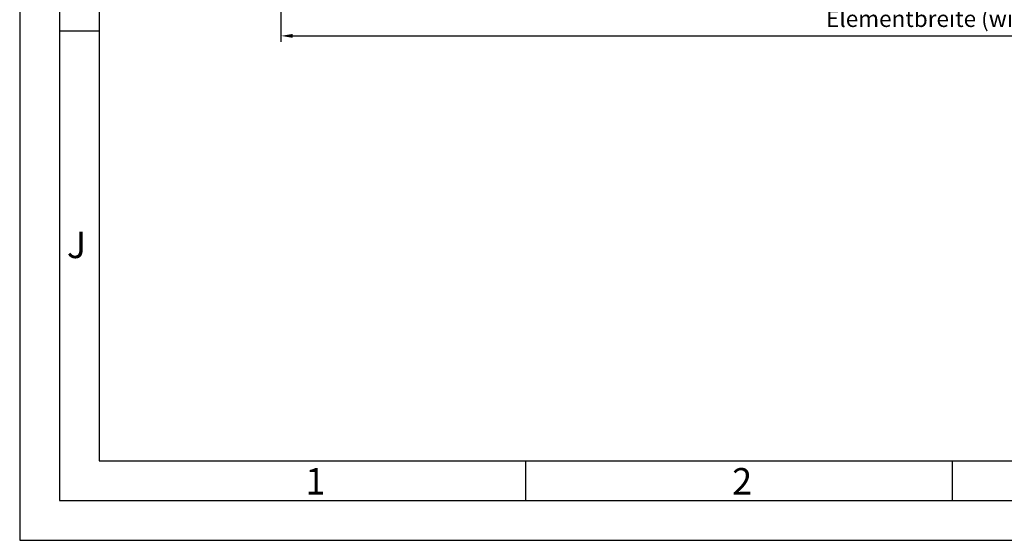
# Model space of a CAD drawing. Units: millimetres. Extents: x -2820 to 635, y 3537 to 6871.
# Drawn here: x -2033 to -1720, y 5455 to 5620 of the extents above; entities that cross this region are included whole.
import ezdxf

# ---------------------------------------------------------------- set-up
doc = ezdxf.new("R2010")
doc.units = ezdxf.units.MM
doc.layers.get('0').update_dxf_attribs({"linetype": 'CONTINUOUS', "lineweight": 30})
doc.layers.get('Defpoints').update_dxf_attribs({"linetype": 'CONTINUOUS'})
doc.styles.add('Arial', font='arial.ttf')
doc.styles.add('ISO9', font='simplex')
doc.styles.get("Standard").update_dxf_attribs({"font": 'arial.ttf'})
doc.dimstyles.new('STANDARD$0', dxfattribs={"dimtxt": 0.18, "dimasz": 0.18, "dimexe": 0.18, "dimexo": 0.0625, "dimgap": 0.09, "dimtad": 0, "dimtih": 1, "dimtoh": 1, "dimdec": 4, "dimzin": 0, "dimdsep": 46, "dimtxsty": 'Standard', "dimcen": 0.09, "dimadec": 0, "dimazin": 0, "dimtfac": 1, "dimtdec": 4, "dimtofl": 0, "dimtmove": 0, "dimatfit": 3, "dimfxl": 1, "dimtolj": 1, "dimtzin": 0, "dimarcsym": 0})

# ---------------------------------------------------------------- blocks, each defined once
blk = doc.blocks.new('*D52')
at = {"color": 1, "lineweight": -2, "transparency": 16777216}
for p, q in [((-1949.97, 5639.41), (-1949.97, 5613.14)), ((-1564.96, 5639.41), (-1564.96, 5613.14))]:
    blk.add_line(p, q, dxfattribs=at)
at = {"color": 1, "transparency": 16777216}
blk.add_line((-1946.22, 5615.01), (-1568.71, 5615.01), dxfattribs=at)
for points in [[(-1946.22, 5615.64), (-1946.22, 5614.39), (-1949.97, 5615.01)], [(-1568.71, 5615.64), (-1568.71, 5614.39), (-1564.96, 5615.01)]]:
    blk.add_solid(points, dxfattribs=at)
at = {"layer": 'Defpoints', "color": 0, "transparency": 16777216}
for p in [(-1949.97, 5640.35), (-1564.96, 5640.35), (-1564.96, 5615.01)]:
    blk.add_point(p, dxfattribs=at)
at = {"color": 1, "transparency": 16777216, "insert": (-1739.96, 5620.48), "char_height": 5.25, "attachment_point": 5, "style": 'ISO9'}
blk.add_mtext('\\A1;Elementbreite (width)', dxfattribs=at)

msp = doc.modelspace()

# ---------------------------------------------------------------- linework, layer by layer
for p, q in [((-2007.8, 5616.48), (-2020.43, 5616.48)), ((-1872.12, 5467.28), (-1872.12, 5479.91)), ((-1736.43, 5467.28), (-1736.43, 5479.91))]:
    msp.add_line(p, q)
for points in [[(-2033.06, 5454.65), (-1032.77, 5454.65), (-1032.77, 6870.89), (-2033.06, 6870.89)], [(-2020.43, 5467.28), (-1045.4, 5467.28), (-1045.4, 6858.26), (-2020.43, 6858.26)], [(-2007.8, 5479.91), (-1058.03, 5479.91), (-1058.03, 6845.63), (-2007.8, 6845.63)]]:
    msp.add_lwpolyline(points, close=True)

# ---------------------------------------------------------------- texts
at = {"char_height": 8.42, "attachment_point": 1, "style": 'Arial'}
for s, insert in [('J', (-2018.07, 5552.79)), ('1', (-1942.2, 5477.62)), ('2', (-1806.52, 5477.62))]:
    msp.add_mtext(s, dxfattribs=dict(at, insert=insert))

# ---------------------------------------------------------------- dimensions: what is measured, and where the dimension line sits
dim = msp.add_linear_dim(base=(-1564.96, 5615.01), p1=(-1949.97, 5640.35), p2=(-1564.96, 5640.35), text='Elementbreite (width)', dimstyle='STANDARD$0', override={"dimscale": 1.5, "dimtxt": 3.5, "dimasz": 2.5, "dimexe": 1.25, "dimexo": 0.625, "dimgap": 0.975, "dimtad": 1, "dimtih": 0, "dimtoh": 0, "dimdec": 1, "dimzin": 8, "dimtxsty": 'ISO9', "dimcen": 2.5, "dimclrd": 1, "dimclre": 1, "dimclrt": 1, "dimtdec": 1, "dimtofl": 1, "dimlwd": 65535})
dim.commit()
dim.dimension.update_dxf_attribs({"geometry": '*D52', "text_midpoint": (-1739.96, 5615.01), "dimtype": 160})

doc.saveas('drawing.dxf')
